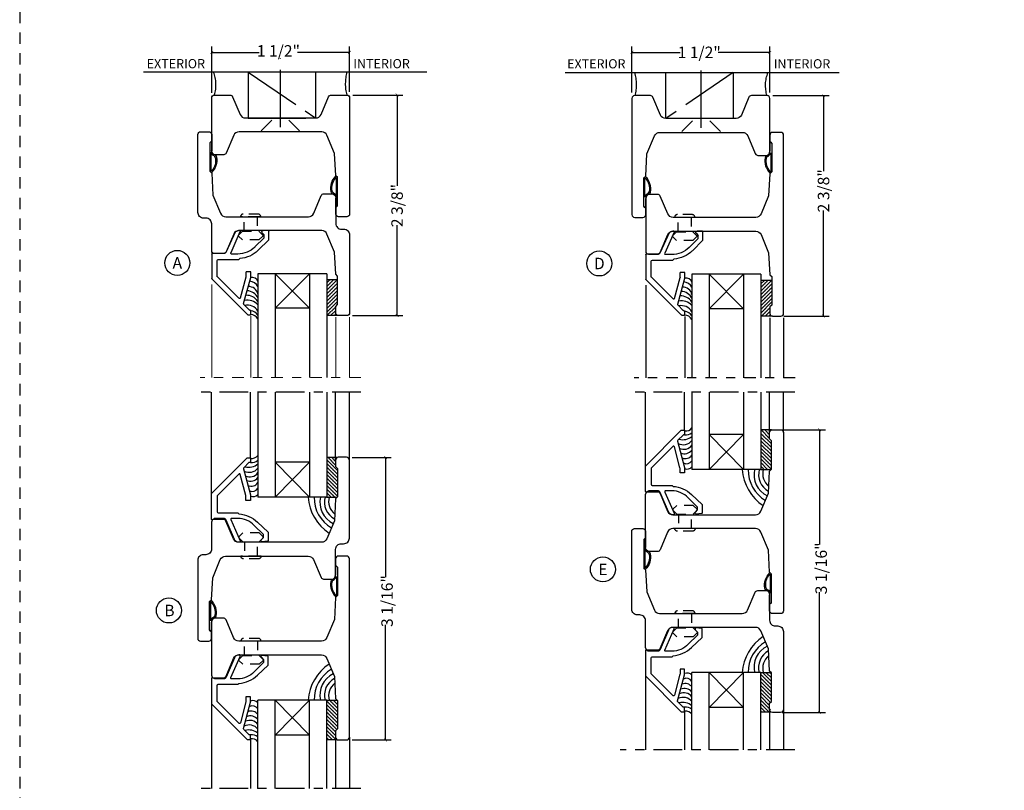
# Model space of a CAD drawing. Units: inches. Extents: x -194 to 131, y 557 to 676.
# Drawn here: x -68 to -57, y 571 to 579 of the extents above; entities that cross this region are included whole.
import ezdxf
from ezdxf.enums import TextEntityAlignment as Align

# ---------------------------------------------------------------- set-up
doc = ezdxf.new("R2010")
doc.units = ezdxf.units.IN
doc.header["$MEASUREMENT"] = 0
doc.header["$PDMODE"] = 3
for name, pattern in [('CENTER', [2, 1.25, -0.25, 0.25, -0.25]), ('HIDDEN', [0.375, 0.25, -0.125]), ('HIDDEN2', [0.1875, 0.125, -0.0625])]:
    doc.linetypes.add(name, pattern=pattern)
for name, color, linetype in [('BEAD', 1, 'Continuous'), ('DIM', 2, 'Continuous'), ('GLASS', 4, 'Continuous'), ('TUBE', 4, 'Continuous'), ('WOOD', 4, 'Continuous')]:
    doc.layers.add(name, color=color, linetype=linetype)
doc.layers.add('S-GRID', color=1, linetype='Continuous', lineweight=9)
doc.styles.add('MKA-1', font='swissl.ttf')
doc.styles.add('ROMANS', font='ROMANS.SHX')
doc.dimstyles.new('DIM1$0', dxfattribs={"dimtxt": 0.125, "dimasz": 0.125, "dimexe": 0.125, "dimexo": 0.125, "dimgap": 0.09375, "dimtad": 1, "dimdec": 3, "dimzin": 3, "dimdsep": 46, "dimlunit": 4, "dimtxsty": 'ROMANS', "dimcen": 0.0625, "dimclrd": 2, "dimclre": 2, "dimclrt": 4, "dimadec": 0, "dimazin": 0, "dimtfac": 12, "dimtdec": 3, "dimtmove": 2, "dimatfit": 3, "dimfxl": 1, "dimfrac": 2, "dimtolj": 1, "dimtzin": 1, "dimarcsym": 0})
pattern_1 = [(135, (50, 0), (-0.0198873782, -0.0198873782), []), (135, (50, 0.019887), (-0.0198873782, -0.0198873782), [0, -0.028125])]

# ---------------------------------------------------------------- blocks, each defined once
blk = doc.blocks.new('2001')
blk.add_lwpolyline([(0, 0.848), (0, 0, 0.414214), (0.03, -0.03), (0.12, -0.03, 0.414214), (0.15, 0), (0.15, 0.07), (0.13, 0.09), (0.13, 0.4), (0.15, 0.42), (0.163, 0.66), (0.246, 0.857, -0.300966), (0.303, 0.895), (1.203, 0.895, -0.300966), (1.26, 0.857), (1.342, 0.663, 0.300966), (1.37, 0.645), (1.47, 0.645, 0.414214), (1.5, 0.675), (1.5, 0.968, -0.414214), (1.562, 1.03), (1.588, 1.03, 0.414214), (1.65, 1.092), (1.65, 1.94, 0.414214), (1.62, 1.97), (1.53, 1.97, 0.414214), (1.5, 1.94), (1.5, 1.87), (1.52, 1.85), (1.52, 1.54), (1.5, 1.52), (1.487, 1.28), (1.404, 1.083, -0.300966), (1.347, 1.045), (0.447, 1.045, -0.300966), (0.39, 1.083), (0.307, 1.277, 0.300966), (0.28, 1.295), (0.18, 1.295, 0.414214), (0.15, 1.265), (0.15, 0.972, -0.414214), (0.088, 0.91), (0.062, 0.91, 0.414214)], format="xyb", close=True)
blk = doc.blocks.new('A$C7D9B5BE9')
at = {"layer": 'DIM', "color": 3}
blk.add_line((0.33, 0.075), (0.343, 0.06), dxfattribs=at)
for centre, radius, start, end in [((0.1, 0), 0.0557, 16.9499, 83.923), ((0.103, 0.003), 0.0643, 24.1107, 73.5725), ((0.183, 0.042), 0.0392, 220.959, 258.8711), ((0.186, 0.044), 0.0284, 211.3295, 264.4422), ((0.321, 0.059), 0.00516, 330.4112, 100.362), ((0.34, 0.058), 0.00328, 324.4687, 29.4054)]:
    blk.add_arc(centre, radius, start, end, dxfattribs=at)
at = {"layer": 'TUBE', "color": 3}
for p, q in [((0.019, 0.075), (0, 0.055)), ((0, 0.055), (0.106, 0.055)), ((0.019, 0.075), (0.33, 0.075)), ((0.121, 0.064), (0.32, 0.064))]:
    blk.add_line(p, q, dxfattribs=at)
for centre, radius, start, end in [((0.209, 0.187), 0.187, 259.5998, 315.8333), ((0.213, 0.176), 0.164, 259.282, 313.0486)]:
    blk.add_arc(centre, radius, start, end, dxfattribs=at)
blk = doc.blocks.new('A$C6B79480A')
at = {"layer": 'DIM', "color": 8, "linetype": 'CENTER', "ltscale": 0.5}
for p, q in [((0.648, 0.606), (1.148, 1.34)), ((1.249, 0.955), (0.496, 0.955))]:
    blk.add_line(p, q, dxfattribs=at)
at = {"layer": 'DIM', "color": 8}
for p, q in [((1.287, 1.165), (1.171, 1.049)), ((1.287, 0.745), (1.171, 0.862))]:
    blk.add_line(p, q, dxfattribs=at)
at = {"layer": 'DIM', "color": 8, "linetype": 'CENTER', "ltscale": 0.5}
blk.add_lwpolyline([(1.148, 1.34), (0.648, 1.34), (0.648, 0.606), (1.148, 0.606)], close=True, dxfattribs=at)
for centre, radius, start, end in [((0.776, 2.144), 0.482, 254.5, 284.588), ((0.787, -0.127), 0.382, 73.1599, 111.3933)]:
    blk.add_arc(centre, radius, start, end, dxfattribs=at)
blk = doc.blocks.new('_ARCHTICK')
at = {"color": 0, "linetype": 'ByBlock', "const_width": 0.15}
blk.add_lwpolyline([(-0.5, -0.5), (0.5, 0.5)], dxfattribs=at)
blk = doc.blocks.new('*D227')
at = {"layer": 'DEFPOINTS', "color": 0, "transparency": 16777216}
for p in [(-64.271, 578.614), (-63.725, 578.614), (-64.272, 576.214)]:
    blk.add_point(p, dxfattribs=at)
at = {"layer": 'DIM', "color": 2, "lineweight": -2, "transparency": 16777216}
for p, q in [((-64.208, 578.614), (-63.662, 578.614)), ((-63.725, 578.614), (-63.725, 577.625)), ((-63.725, 576.214), (-63.725, 577.198)), ((-64.209, 576.214), (-63.662, 576.214))]:
    blk.add_line(p, q, dxfattribs=at)
at = {"layer": 'DIM', "color": 2, "lineweight": -2, "transparency": 16777216, "xscale": 0.03125, "yscale": 0.03125, "zscale": 0.03125}
for p, rotation in [((-63.725, 578.614), 90), ((-63.725, 576.214), 270)]:
    blk.add_blockref('_ARCHTICK', p, dxfattribs=dict(at, rotation=rotation))
at = {"layer": 'DIM', "color": 4, "transparency": 16777216, "insert": (-63.725, 577.411), "char_height": 0.125, "attachment_point": 5, "rotation": 90, "style": 'MKA-1'}
blk.add_mtext('\\A1;2 3/8"', dxfattribs=at)
blk = doc.blocks.new('*D228')
at = {"layer": 'DEFPOINTS', "color": 0, "transparency": 16777216}
for p in [(-65.742, 579.078), (-64.242, 578.584), (-65.742, 578.577)]:
    blk.add_point(p, dxfattribs=at)
at = {"layer": 'DIM', "color": 2, "lineweight": -2, "transparency": 16777216}
for p, q in [((-65.742, 578.639), (-65.742, 579.141)), ((-64.242, 578.647), (-64.242, 579.141)), ((-65.742, 579.078), (-65.225, 579.078)), ((-64.242, 579.078), (-64.808, 579.078))]:
    blk.add_line(p, q, dxfattribs=at)
at = {"layer": 'DIM', "color": 2, "lineweight": -2, "transparency": 16777216, "xscale": 0.03125, "yscale": 0.03125, "zscale": 0.03125, "rotation": 180}
blk.add_blockref('_ARCHTICK', (-65.742, 579.078), dxfattribs=at)
at = {"layer": 'DIM', "color": 2, "lineweight": -2, "transparency": 16777216, "xscale": 0.03125, "yscale": 0.03125, "zscale": 0.03125}
blk.add_blockref('_ARCHTICK', (-64.242, 579.078), dxfattribs=at)
at = {"layer": 'DIM', "color": 4, "transparency": 16777216, "insert": (-65.016, 579.094), "char_height": 0.125, "attachment_point": 5, "style": 'MKA-1'}
blk.add_mtext('\\A1;1 1/2"', dxfattribs=at)
blk = doc.blocks.new('A$C235B26E9')
at = {"layer": 'BEAD', "color": 8, "linetype": 'HIDDEN', "ltscale": 0.01}
for p, q in [((0.03, 0.242), (0.03, 0.242)), ((0.03, 0.242), (0.03, 0.022)), ((0.187, 0.222), (0.229, 0.265)), ((0.187, 0.043), (0.187, 0.222)), ((0.229, 0.265), (0.239, 0.265)), ((0.239, 0.265), (0.282, 0.222)), ((0.282, 0.222), (0.282, 0.043)), ((0, 0.212), (0, 0.052)), ((0.03, 0.204), (0.187, 0.204)), ((0.03, 0.204), (0.03, 0.061)), ((0.187, 0.061), (0.03, 0.061)), ((0.03, 0.022), (0.03, 0.022)), ((0.229, 0), (0.187, 0.043)), ((0.282, 0.043), (0.239, 0)), ((0.239, 0), (0.229, 0))]:
    blk.add_line(p, q, dxfattribs=at)
for centre, start, end in [((0.03, 0.212), 90, 180), ((0.03, 0.052), 180, 270)]:
    blk.add_arc(centre, 0.03, start, end, dxfattribs=at)
blk = doc.blocks.new('A$C120422C0')
at = {"layer": 'BEAD'}
for p, q in [((0.04, 0.865), (0.427, 1.252)), ((0.39, 1.144), (0.447, 1.201)), ((0.431, 1.254), (0.459, 1.254)), ((0.454, 1.204), (0.459, 1.204)), ((0.464, 1.249), (0.464, 1.209)), ((0.336, 1.076), (0.1, 0.84)), ((0.387, 1.134), (0.464, 0.849)), ((0.353, 1.071), (0.414, 0.843)), ((0.039, 0.597), (0.039, 0.861)), ((0.099, 0.837), (0.099, 0.666)), ((0.414, 0.841), (0.414, 0.789)), ((0.464, 0.789), (0.414, 0.789)), ((0.464, 0.849), (0.464, 0.789)), ((0.111, 0.654), (0.334, 0.654)), ((0.334, 0.654), (0.345, 0.643)), ((0.17, 0.589), (0.068, 0.589)), ((0.293, 0.356), (0.196, 0.57)), ((0.347, 0.351), (0.247, 0.58)), ((0.322, 0.594), (0.256, 0.594)), ((0.661, 0.438), (0.546, 0.553)), ((0.611, 0.417), (0.51, 0.517)), ((0.661, 0.438), (0.661, 0.344)), ((0.344, 0.339), (0.332, 0.339)), ((0.588, 0.362), (0.611, 0.385)), ((0.656, 0.339), (0.598, 0.339)), ((0.611, 0.417), (0.611, 0.385))]:
    blk.add_line(p, q, dxfattribs=at)
for centre, radius, start, end in [((0.431, 1.249), 0.005, 90, 135), ((0.454, 1.194), 0.01, 90, 135), ((0.459, 1.249), 0.005, 0, 90), ((0.459, 1.209), 0.005, 270, 0), ((0.343, 1.068), 0.01, 15, 135), ((0.397, 1.137), 0.01, 135, 195), ((0.044, 0.861), 0.005, 135, 180), ((0.104, 0.837), 0.005, 135, 180), ((0.404, 0.841), 0.01, 0, 15), ((0.111, 0.666), 0.012, 180, 270), ((0.052, 0.597), 0.0126, 178.2167, 280.1114), ((0.069, 0.559), 0.03, 90, 120.3973), ((0.169, 0.558), 0.0301, 23.0438, 87.6313), ((0.256, 0.584), 0.01, 90, 200), ((0.322, 0.322), 0.272, 46.0372, 90.0396), ((0.322, 0.322), 0.322, 46.0372, 85.9129), ((0.333, 0.392), 0.0531, 222.5389, 268.9248), ((0.343, 0.346), 0.00657, 274.3441, 50.1612), ((0.598, 0.353), 0.014, 135, 270), ((0.656, 0.344), 0.005, 270, 0)]:
    blk.add_arc(centre, radius, start, end, dxfattribs=at)
blk = doc.blocks.new('A$C17E34162')
h = blk.add_hatch()
h.set_pattern_fill('SACNCR', color=8, scale=0.3)
h.set_pattern_definition([(45, (56.847444, -401.467325), (-0.0198873782, 0.0198873782), []), (45, (56.867331, -401.467325), (-0.0198873782, 0.0198873782), [0, -0.028125])])
edge = h.paths.add_edge_path()
edge.add_line((1.379, 1.052), (1.496, 1.052))
edge.add_line((1.496, 1.052), (1.496, 0.779))
edge.add_line((1.496, 0.779), (1.476, 0.759))
edge.add_line((1.476, 0.759), (1.476, 0.707))
edge.add_arc((1.51, 0.695), 0.036, 159.8047, 263.928)
edge.add_line((1.506, 0.659), (1.379, 0.659))
edge.add_line((1.379, 0.659), (1.379, 1.052))
at = {"color": 8}
for p, q in [((0.126, 0.996), (0.126, -0.013)), ((0.551, 0.655), (0.551, -0.013)), ((1.476, 0.642), (1.476, -0.013)), ((1.626, 0.642), (1.626, -0.013))]:
    blk.add_line(p, q, dxfattribs=at)
at = {"color": 8, "linetype": 'CENTER', "ltscale": 0.1}
blk.add_line((1.75, -0.013), (0, -0.013), dxfattribs=at)
at = {"layer": 'DIM', "color": 8}
for p, q in [((1.191, 0.74), (0.816, 1.115)), ((1.191, 1.115), (0.816, 0.74))]:
    blk.add_line(p, q, dxfattribs=at)
at = {"layer": 'GLASS'}
for p, q in [((1.379, 1.115), (0.629, 1.115)), ((0.629, 1.115), (0.629, -0.013)), ((0.816, 1.115), (0.816, -0.013)), ((1.191, 1.115), (1.191, -0.013)), ((1.379, 1.115), (1.379, -0.013))]:
    blk.add_line(p, q, dxfattribs=at)
at = {"layer": 'GLASS', "color": 8}
blk.add_line((1.191, 0.74), (0.816, 0.74), dxfattribs=at)
for centre, radius, start, end in [((0.566, 1.008), 0.0659, 18.1017, 103.6746), ((0.529, 0.872), 0.103, 13.1669, 92.4558), ((0.531, 0.922), 0.111, 28.2113, 85.2327), ((0.506, 0.734), 0.146, 32.8479, 92.8627), ((0.508, 0.797), 0.132, 24.2219, 88.1559), ((0.516, 0.679), 0.148, 40.2645, 102.3099), ((0.514, 0.643), 0.131, 29.2227, 102.8574), ((0.553, 0.585), 0.0844, 26.1468, 93.8247), ((0.535, 0.601), 0.112, 33.2834, 81.9589)]:
    blk.add_arc(centre, radius, start, end, dxfattribs=at)
at = {"layer": 'TUBE', "color": 8}
for p, q in [((1.379, 1.052), (1.496, 1.052)), ((1.506, 0.659), (1.379, 0.659))]:
    blk.add_line(p, q, dxfattribs=at)
at = {"color": 8, "xscale": -1, "rotation": 180}
blk.add_blockref('A$C120422C0', (0.087, 1.923), dxfattribs=at)
at = {"layer": 'DIM', "linetype": 'CENTER', "rotation": 270}
blk.add_blockref('A$C235B26E9', (0.418, 1.764), dxfattribs=at)
blk = doc.blocks.new('2004')
at = {"layer": 'BEAD'}
blk.add_lwpolyline([(0.13, 0.62, -0.300966), (0.158, 0.602), (0.24, 0.408, 0.300966), (0.297, 0.37), (1.197, 0.37, 0.300966), (1.254, 0.408), (1.337, 0.605), (1.35, 0.845), (1.37, 0.865), (1.37, 1.175), (1.35, 1.195), (1.35, 1.265, -0.414214), (1.38, 1.295), (1.47, 1.295, -0.414214), (1.5, 1.265), (1.5, -0.675, -0.414214), (1.47, -0.705), (1.38, -0.705, -0.414214), (1.35, -0.675), (1.35, -0.605), (1.37, -0.585), (1.37, -0.275), (1.35, -0.255), (1.337, -0.015), (1.254, 0.182, 0.300966), (1.197, 0.22), (0.297, 0.22, 0.300966), (0.24, 0.182), (0.158, -0.012, -0.300966), (0.13, -0.03), (0.03, -0.03, -0.414214), (0, 0), (0, 0.59, -0.414214), (0.03, 0.62)], format="xyb", close=True, dxfattribs=at)
blk = doc.blocks.new('*D229')
at = {"layer": 'DEFPOINTS', "color": 0, "transparency": 16777216}
for p in [(-59.7, 578.608), (-59.085, 578.608), (-59.579, 576.208)]:
    blk.add_point(p, dxfattribs=at)
at = {"layer": 'DIM', "color": 2, "lineweight": -2, "transparency": 16777216}
for p, q in [((-59.637, 578.608), (-59.023, 578.608)), ((-59.085, 578.608), (-59.085, 577.786)), ((-59.085, 576.208), (-59.085, 577.359)), ((-59.516, 576.208), (-59.023, 576.208))]:
    blk.add_line(p, q, dxfattribs=at)
at = {"layer": 'DIM', "color": 2, "lineweight": -2, "transparency": 16777216, "xscale": 0.03125, "yscale": 0.03125, "zscale": 0.03125}
for p, rotation in [((-59.085, 578.608), 90), ((-59.085, 576.208), 270)]:
    blk.add_blockref('_ARCHTICK', p, dxfattribs=dict(at, rotation=rotation))
at = {"layer": 'DIM', "color": 4, "transparency": 16777216, "insert": (-59.085, 577.572), "char_height": 0.125, "attachment_point": 5, "rotation": 90, "style": 'MKA-1'}
blk.add_mtext('\\A1;2 3/8"', dxfattribs=at)
blk = doc.blocks.new('*D230')
at = {"layer": 'DEFPOINTS', "color": 0, "transparency": 16777216}
for p in [(-61.17, 579.078), (-61.17, 578.578), (-59.67, 578.579)]:
    blk.add_point(p, dxfattribs=at)
at = {"layer": 'DIM', "color": 2, "lineweight": -2, "transparency": 16777216}
for p, q in [((-61.17, 578.64), (-61.17, 579.141)), ((-59.67, 578.641), (-59.67, 579.141)), ((-61.17, 579.078), (-60.646, 579.078)), ((-59.67, 579.078), (-60.23, 579.078))]:
    blk.add_line(p, q, dxfattribs=at)
at = {"layer": 'DIM', "color": 2, "lineweight": -2, "transparency": 16777216, "xscale": 0.03125, "yscale": 0.03125, "zscale": 0.03125, "rotation": 180}
blk.add_blockref('_ARCHTICK', (-61.17, 579.078), dxfattribs=at)
at = {"layer": 'DIM', "color": 2, "lineweight": -2, "transparency": 16777216, "xscale": 0.03125, "yscale": 0.03125, "zscale": 0.03125}
blk.add_blockref('_ARCHTICK', (-59.67, 579.078), dxfattribs=at)
at = {"layer": 'DIM', "color": 4, "transparency": 16777216, "insert": (-60.438, 579.078), "char_height": 0.125, "attachment_point": 5, "style": 'MKA-1'}
blk.add_mtext('\\A1;1 1/2"', dxfattribs=at)
blk = doc.blocks.new('*D231')
at = {"layer": 'DEFPOINTS', "color": 0, "transparency": 16777216}
for p in [(-64.274, 574.672), (-63.85, 574.672), (-64.274, 571.597)]:
    blk.add_point(p, dxfattribs=at)
at = {"layer": 'DIM', "color": 2, "lineweight": -2, "transparency": 16777216}
for p, q in [((-64.212, 574.672), (-63.788, 574.672)), ((-63.85, 574.672), (-63.85, 573.368)), ((-63.85, 571.597), (-63.85, 572.848)), ((-64.212, 571.597), (-63.788, 571.597))]:
    blk.add_line(p, q, dxfattribs=at)
at = {"layer": 'DIM', "color": 2, "lineweight": -2, "transparency": 16777216, "xscale": 0.03125, "yscale": 0.03125, "zscale": 0.03125}
for p, rotation in [((-63.85, 574.672), 90), ((-63.85, 571.597), 270)]:
    blk.add_blockref('_ARCHTICK', p, dxfattribs=dict(at, rotation=rotation))
at = {"layer": 'DIM', "color": 4, "transparency": 16777216, "insert": (-63.834, 573.108), "char_height": 0.125, "attachment_point": 5, "rotation": 90, "style": 'MKA-1'}
blk.add_mtext('\\A1;3 1/16"', dxfattribs=at)
blk = doc.blocks.new('*D234')
at = {"layer": 'DEFPOINTS', "color": 0, "transparency": 16777216}
for p in [(-59.597, 574.972), (-59.597, 571.897), (-59.128, 571.897)]:
    blk.add_point(p, dxfattribs=at)
at = {"layer": 'DIM', "color": 2, "lineweight": -2, "transparency": 16777216}
for p, q in [((-59.534, 574.972), (-59.065, 574.972)), ((-59.128, 574.972), (-59.128, 573.723)), ((-59.128, 571.897), (-59.128, 573.204)), ((-59.534, 571.897), (-59.065, 571.897))]:
    blk.add_line(p, q, dxfattribs=at)
at = {"layer": 'DIM', "color": 2, "lineweight": -2, "transparency": 16777216, "xscale": 0.03125, "yscale": 0.03125, "zscale": 0.03125}
for p, rotation in [((-59.128, 574.972), 90), ((-59.128, 571.897), 270)]:
    blk.add_blockref('_ARCHTICK', p, dxfattribs=dict(at, rotation=rotation))
at = {"layer": 'DIM', "color": 4, "transparency": 16777216, "insert": (-59.111, 573.464), "char_height": 0.125, "attachment_point": 5, "rotation": 90, "style": 'MKA-1'}
blk.add_mtext('\\A1;3 1/16"', dxfattribs=at)

msp = doc.modelspace()

# ---------------------------------------------------------------- hatches: boundary and pattern name
h = msp.add_hatch()
h.set_pattern_fill('SACNCR', color=8, scale=0.3, angle=90)
h.set_pattern_definition(pattern_1)
edge = h.paths.add_edge_path()
edge.add_ellipse((-59.64404, 574.92421), major_axis=(-0.01046, 0.04558), ratio=0.5604133, start_angle=-3.093118, end_angle=73.372997)
edge.add_line((-59.67151, 574.93163), (-59.67151, 574.87237))
edge.add_line((-59.67151, 574.87237), (-59.65151, 574.85277))
edge.add_line((-59.65151, 574.85277), (-59.65151, 574.54196))
edge.add_line((-59.65151, 574.54196), (-59.76688, 574.54005))
edge.add_line((-59.76688, 574.54005), (-59.76688, 574.97003))
edge.add_line((-59.76688, 574.97003), (-59.6531, 574.97003))
h = msp.add_hatch()
h.set_pattern_fill('SACNCR', color=8, scale=0.3, angle=90)
h.set_pattern_definition(pattern_1)
edge = h.paths.add_edge_path()
edge.add_ellipse((-64.36656, 574.62421), major_axis=(-0.01046, 0.04558), ratio=0.5604133, start_angle=-3.093118, end_angle=73.372997)
edge.add_line((-64.39403, 574.63163), (-64.39403, 574.57237))
edge.add_line((-64.39403, 574.57237), (-64.37403, 574.55277))
edge.add_line((-64.37403, 574.55277), (-64.37403, 574.24196))
edge.add_line((-64.37403, 574.24196), (-64.4894, 574.24005))
edge.add_line((-64.4894, 574.24005), (-64.4894, 574.67003))
edge.add_line((-64.4894, 574.67003), (-64.37563, 574.67003))
h = msp.add_hatch()
h.set_pattern_fill('SACNCR', color=8, scale=0.3, angle=90)
h.set_pattern_definition(pattern_1)
edge = h.paths.add_edge_path()
edge.add_ellipse((-59.64418, 571.94552), major_axis=(-0.01046, -0.04558), ratio=0.5604133, start_angle=286.627003, end_angle=363.093118, ccw=False)
edge.add_line((-59.67165, 571.9381), (-59.67165, 571.99737))
edge.add_line((-59.67165, 571.99737), (-59.65165, 572.01696))
edge.add_line((-59.65165, 572.01696), (-59.65165, 572.32777))
edge.add_line((-59.65165, 572.32777), (-59.76702, 572.32968))
edge.add_line((-59.76702, 572.32968), (-59.76702, 571.8997))
edge.add_line((-59.76702, 571.8997), (-59.65324, 571.8997))
h = msp.add_hatch()
h.set_pattern_fill('SACNCR', color=8, scale=0.3, angle=90)
h.set_pattern_definition(pattern_1)
edge = h.paths.add_edge_path()
edge.add_ellipse((-64.36642, 571.64552), major_axis=(-0.01046, -0.04558), ratio=0.5604133, start_angle=286.627003, end_angle=363.093118, ccw=False)
edge.add_line((-64.39389, 571.6381), (-64.39389, 571.69737))
edge.add_line((-64.39389, 571.69737), (-64.37389, 571.71696))
edge.add_line((-64.37389, 571.71696), (-64.37389, 572.02777))
edge.add_line((-64.37389, 572.02777), (-64.48926, 572.02968))
edge.add_line((-64.48926, 572.02968), (-64.48926, 571.5997))
edge.add_line((-64.48926, 571.5997), (-64.37549, 571.5997))

# ---------------------------------------------------------------- linework, layer by layer
at = {"color": 1, "ltscale": 0.1}
for centre in [(-66.11591, 576.78752), (-61.52473, 576.78108), (-61.48557, 573.45295), (-66.20795, 573.00593)]:
    msp.add_circle(centre, 0.13609, dxfattribs=at)
at = {"layer": 'BEAD'}
for points in [[(-65.44459, 578.21418, 0.30096584), (-65.50166, 578.1764), (-65.58399, 577.98245, -0.30096584), (-65.6116, 577.96418), (-65.71174, 577.96418, -0.41421356), (-65.74174, 577.99418), (-65.74174, 578.58418, -0.41421356), (-65.71174, 578.61418), (-65.54174, 578.61418, -0.30096584), (-65.51413, 578.5959), (-65.4318, 578.40195, 0.30096584), (-65.37473, 578.36418), (-64.60876, 578.36418, 0.30096584), (-64.55169, 578.40195), (-64.46936, 578.5959, -0.30096584), (-64.44174, 578.61418), (-64.27174, 578.61418, -0.41421356), (-64.24174, 578.58418), (-64.24174, 577.31918, -0.41421356), (-64.27174, 577.28918), (-64.36174, 577.28918, -0.41421356), (-64.39174, 577.31918), (-64.39174, 577.38918), (-64.37174, 577.40877), (-64.37174, 577.71958), (-64.39174, 577.73918), (-64.40432, 577.97918), (-64.48804, 578.1764, 0.30096584), (-64.54511, 578.21418)], [(-59.96666, 578.20774, -0.30096584), (-59.90959, 578.16996), (-59.82726, 577.97601, 0.30096584), (-59.79965, 577.95774), (-59.6995, 577.95774, 0.41421356), (-59.6695, 577.98774), (-59.6695, 578.57774, 0.41421356), (-59.6995, 578.60774), (-59.8695, 578.60774, 0.30096584), (-59.89712, 578.58946), (-59.97944, 578.39551, -0.30096584), (-60.03652, 578.35774), (-60.80249, 578.35774, -0.30096584), (-60.85956, 578.39551), (-60.94189, 578.58946, 0.30096584), (-60.9695, 578.60774), (-61.1395, 578.60774, 0.41421356), (-61.1695, 578.57774), (-61.1695, 577.31274, 0.41421356), (-61.1395, 577.28274), (-61.0495, 577.28274, 0.41421356), (-61.0195, 577.31274), (-61.0195, 577.38274), (-61.0395, 577.40233), (-61.0395, 577.71314), (-61.0195, 577.73274), (-61.00693, 577.97274), (-60.92321, 578.16996, -0.30096584), (-60.86614, 578.20774)]]:
    msp.add_lwpolyline(points, format="xyb", close=True, dxfattribs=at)
for points in [[(-60.52157, 574.26657), (-60.40651, 574.15909), (-60.40651, 574.06495, -0.41421356), (-60.41151, 574.05995), (-60.4695, 574.05237, -0.66817864), (-60.47941, 574.07627), (-60.45651, 574.09917), (-60.45651, 574.1308), (-60.55692, 574.23121, 0.2029439), (-60.73648, 574.30737), (-60.80193, 574.30737, 0.52056705), (-60.81133, 574.29395), (-60.71046, 574.06447, -0.46422603), (-60.71488, 574.04737), (-60.72454, 574.04737, -0.29953955), (-60.77046, 574.07759), (-60.86161, 574.28923, 0.29953955), (-60.88916, 574.30737), (-60.97724, 574.30737, 0.21726502), (-61.00619, 574.29598, -0.75451385), (-61.02151, 574.29998), (-61.02151, 574.57529, -0.19891237), (-61.02004, 574.57883), (-60.63297, 574.9659, -0.19891237), (-60.62944, 574.96737), (-60.60151, 574.96737, -0.41421356), (-60.59651, 574.96237), (-60.59651, 574.92237, -0.41421356), (-60.60151, 574.91737), (-60.60665, 574.91737, 0.19891237), (-60.61373, 574.91444), (-60.67046, 574.8577, 0.26794919), (-60.67305, 574.84804), (-60.59651, 574.56237), (-60.59651, 574.50237), (-60.64651, 574.50237), (-60.64651, 574.55447, 0.06554346), (-60.64685, 574.55706), (-60.7079, 574.78491, 0.57735027), (-60.72463, 574.78939), (-60.96004, 574.55398, 0.19891237), (-60.96151, 574.55044), (-60.96151, 574.37937, 0.41421356), (-60.94951, 574.36737), (-60.73351, 574.36737), (-60.72265, 574.35655, -0.17576776), (-60.52221, 574.2672)], [(-65.24409, 573.96657), (-65.12903, 573.85909), (-65.12903, 573.76495, -0.41421356), (-65.13403, 573.75995), (-65.19202, 573.75237, -0.66817864), (-65.20193, 573.77627), (-65.17903, 573.79917), (-65.17903, 573.8308), (-65.27945, 573.93121, 0.2029439), (-65.45901, 574.00737), (-65.52445, 574.00737, 0.52056705), (-65.53385, 573.99395), (-65.43298, 573.76447, -0.46422603), (-65.4374, 573.74737), (-65.44706, 573.74737, -0.29953955), (-65.49299, 573.77759), (-65.58413, 573.98923, 0.29953955), (-65.61169, 574.00737), (-65.69976, 574.00737, 0.21726502), (-65.72871, 573.99598, -0.75451385), (-65.74403, 573.99998), (-65.74403, 574.27529, -0.19891237), (-65.74256, 574.27883), (-65.35549, 574.6659, -0.19891237), (-65.35196, 574.66737), (-65.32403, 574.66737, -0.41421356), (-65.31903, 574.66237), (-65.31903, 574.62237, -0.41421356), (-65.32403, 574.61737), (-65.32918, 574.61737, 0.19891237), (-65.33625, 574.61444), (-65.39299, 574.5577, 0.26794919), (-65.39557, 574.54804), (-65.31903, 574.26237), (-65.31903, 574.20237), (-65.36903, 574.20237), (-65.36903, 574.25447, 0.06554346), (-65.36937, 574.25706), (-65.43042, 574.48491, 0.57735027), (-65.44715, 574.48939), (-65.68256, 574.25398, 0.19891237), (-65.68403, 574.25044), (-65.68403, 574.07937, 0.41421356), (-65.67203, 574.06737), (-65.45603, 574.06737), (-65.44517, 574.05655, -0.17576776), (-65.24474, 573.9672)], [(-60.52171, 572.60316), (-60.40665, 572.71064), (-60.40665, 572.80479, 0.41421356), (-60.41165, 572.80979), (-60.46964, 572.81737, 0.66817864), (-60.47955, 572.79346), (-60.45665, 572.77056), (-60.45665, 572.73893), (-60.55706, 572.63852, -0.2029439), (-60.73663, 572.56237), (-60.80207, 572.56237, -0.52056705), (-60.81147, 572.57579), (-60.7106, 572.80526, 0.46422603), (-60.71502, 572.82237), (-60.72468, 572.82237, 0.29953955), (-60.7706, 572.79214), (-60.86175, 572.5805, -0.29953955), (-60.8893, 572.56237), (-60.97738, 572.56237, -0.21726502), (-61.00633, 572.57375, 0.75451385), (-61.02165, 572.56975), (-61.02165, 572.29444, 0.19891237), (-61.02018, 572.2909), (-60.63311, 571.90383, 0.19891237), (-60.62958, 571.90237), (-60.60165, 571.90237, 0.41421356), (-60.59665, 571.90737), (-60.59665, 571.94737, 0.41421356), (-60.60165, 571.95237), (-60.60679, 571.95237, -0.19891237), (-60.61387, 571.95529), (-60.6706, 572.01203, -0.26794919), (-60.67319, 572.02169), (-60.59665, 572.30737), (-60.59665, 572.36737), (-60.64665, 572.36737), (-60.64665, 572.31527, -0.06554346), (-60.64699, 572.31268), (-60.70804, 572.08483, -0.57735027), (-60.72477, 572.08034), (-60.96018, 572.31575, -0.19891237), (-60.96165, 572.31929), (-60.96165, 572.49037, -0.41421356), (-60.94965, 572.50237), (-60.73365, 572.50237), (-60.72279, 572.51318, 0.17576776), (-60.52235, 572.60253)], [(-65.24395, 572.30316), (-65.12889, 572.41064), (-65.12889, 572.50479, 0.41421356), (-65.13389, 572.50979), (-65.19188, 572.51737, 0.66817864), (-65.20179, 572.49346), (-65.17889, 572.47056), (-65.17889, 572.43893), (-65.27931, 572.33852, -0.2029439), (-65.45887, 572.26237), (-65.52431, 572.26237, -0.52056705), (-65.53371, 572.27579), (-65.43284, 572.50526, 0.46422603), (-65.43726, 572.52237), (-65.44692, 572.52237, 0.29953955), (-65.49285, 572.49214), (-65.58399, 572.2805, -0.29953955), (-65.61155, 572.26237), (-65.69962, 572.26237, -0.21726502), (-65.72857, 572.27375, 0.75451385), (-65.74389, 572.26975), (-65.74389, 571.99444, 0.19891237), (-65.74242, 571.9909), (-65.35535, 571.60383, 0.19891237), (-65.35182, 571.60237), (-65.32389, 571.60237, 0.41421356), (-65.31889, 571.60737), (-65.31889, 571.64737, 0.41421356), (-65.32389, 571.65237), (-65.32904, 571.65237, -0.19891237), (-65.33611, 571.65529), (-65.39285, 571.71203, -0.26794919), (-65.39543, 571.72169), (-65.31889, 572.00737), (-65.31889, 572.06737), (-65.36889, 572.06737), (-65.36889, 572.01527, -0.06554346), (-65.36923, 572.01268), (-65.43028, 571.78483, -0.57735027), (-65.44701, 571.78034), (-65.68242, 572.01575, -0.19891237), (-65.68389, 572.01929), (-65.68389, 572.19037, -0.41421356), (-65.67189, 572.20237), (-65.45589, 572.20237), (-65.44503, 572.21318, 0.17576776), (-65.2446, 572.30253)]]:
    msp.add_lwpolyline(points, format="xyb", dxfattribs=at)
at = {"layer": 'DIM', "color": 8, "linetype": 'CENTER', "ltscale": 0.25}
for p, q in [((-64.11903, 575.38003), (-65.88241, 575.38003)), ((-59.39651, 575.38003), (-61.14681, 575.38003)), ((-59.39665, 571.4897), (-61.29665, 571.4897)), ((-64.11889, 571.07033), (-65.88302, 571.07033))]:
    msp.add_line(p, q, dxfattribs=at)
at = {"layer": 'DIM', "color": 8}
for p, q in [((-65.74403, 574.02942), (-65.74403, 575.38003)), ((-65.31903, 574.65868), (-65.31903, 575.38003)), ((-64.39389, 574.63323), (-64.39389, 575.38003)), ((-64.24403, 574.64237), (-64.24403, 575.38003)), ((-61.02151, 574.32942), (-61.02151, 575.38003)), ((-60.59651, 574.95868), (-60.59651, 575.38003)), ((-59.67137, 574.93323), (-59.67137, 575.38003)), ((-59.52151, 574.94237), (-59.52151, 575.38003)), ((-61.02165, 572.54031), (-61.02165, 571.4897)), ((-65.74389, 572.24031), (-65.74389, 571.07033)), ((-60.59665, 571.91105), (-60.59665, 571.4897)), ((-59.67151, 571.9365), (-59.67151, 571.4897)), ((-59.52165, 571.92737), (-59.52165, 571.4897)), ((-64.39375, 571.6365), (-64.39375, 571.07033)), ((-64.24389, 571.62737), (-64.24389, 571.07033)), ((-65.31889, 571.61105), (-65.31889, 571.07033))]:
    msp.add_line(p, q, dxfattribs=at)
at = {"layer": 'DIM', "color": 9}
for p, q in [((-59.95438, 574.92007), (-60.32938, 574.92007)), ((-59.95438, 574.92007), (-60.32938, 574.54005)), ((-59.95438, 574.54005), (-60.32938, 574.92007)), ((-64.6769, 574.62007), (-65.0519, 574.62007)), ((-64.6769, 574.62007), (-65.0519, 574.24005)), ((-64.6769, 574.24005), (-65.0519, 574.62007)), ((-59.95438, 574.54005), (-60.32938, 574.54005)), ((-64.6769, 574.24005), (-65.0519, 574.24005)), ((-59.95452, 571.94966), (-60.32952, 572.32968)), ((-59.95452, 572.32968), (-60.32952, 571.94966)), ((-59.95452, 572.32968), (-60.32952, 572.32968)), ((-64.67676, 571.64966), (-65.05176, 572.02968)), ((-64.67676, 572.02968), (-65.05176, 571.64966)), ((-64.67676, 572.02968), (-65.05176, 572.02968)), ((-59.95452, 571.94966), (-60.32952, 571.94966)), ((-64.67676, 571.64966), (-65.05176, 571.64966))]:
    msp.add_line(p, q, dxfattribs=at)
at = {"layer": 'DIM', "color": 5, "linetype": 'HIDDEN2'}
msp.add_lwpolyline([(-67.83091, 563.82064), (-50.83091, 563.82064), (-50.83091, 585.82064), (-67.83091, 585.82064)], close=True, dxfattribs=at)
at = {"layer": 'DIM', "color": 9}
for centre, radius, start, end in [((-60.5848, 575.04478), 0.08627, 262.202195, 321.934734), ((-60.61152, 574.92914), 0.12017, 242.373602, 321.954235), ((-60.61374, 575.01242), 0.14841, 253.980371, 310.744977), ((-60.58861, 575.03051), 0.11575, 265.363176, 308.300612), ((-60.60616, 574.86801), 0.10903, 244.552408, 324.975788), ((-60.59822, 574.81495), 0.10343, 246.297462, 321.853043), ((-65.31114, 574.73051), 0.11575, 265.363176, 308.300612), ((-65.30732, 574.74478), 0.08627, 262.202195, 321.934734), ((-60.59025, 574.74681), 0.08886, 246.974121, 325.665456), ((-60.57604, 574.66991), 0.06857, 239.910372, 329.626327), ((-65.33404, 574.62914), 0.12017, 242.373602, 321.954235), ((-65.33626, 574.71242), 0.14841, 253.980371, 310.744977), ((-60.56854, 574.61398), 0.06941, 246.241199, 318.098582), ((-59.45367, 574.57782), 0.5188, 184.153969, 236.263075), ((-59.52286, 574.53314), 0.38216, 178.964169, 239.418801), ((-59.59111, 574.48075), 0.25067, 166.315441, 245.155319), ((-59.59024, 574.48272), 0.20191, 163.504117, 242.655126), ((-59.5717, 574.49299), 0.17541, 164.437421, 231.762342), ((-65.32868, 574.56801), 0.10903, 244.552408, 324.975788), ((-65.32074, 574.51495), 0.10343, 246.297462, 321.853043), ((-65.31277, 574.44681), 0.08886, 246.974121, 325.665456), ((-65.29856, 574.36991), 0.06857, 239.910372, 329.626327), ((-65.29106, 574.31398), 0.06941, 246.241199, 318.098582), ((-64.1762, 574.27782), 0.5188, 184.153969, 236.263075), ((-64.24539, 574.23314), 0.38216, 178.964169, 239.418801), ((-64.31363, 574.18075), 0.25067, 166.315441, 245.155319), ((-64.31276, 574.18272), 0.20191, 163.504117, 242.655126), ((-64.29422, 574.19299), 0.17541, 164.437421, 231.762342), ((-59.45382, 572.29192), 0.5188, 123.736925, 175.846031), ((-59.523, 572.33659), 0.38216, 120.581199, 181.035831), ((-59.59125, 572.38898), 0.25067, 114.844681, 193.684559), ((-59.59038, 572.38701), 0.20191, 117.344874, 196.495883), ((-59.57184, 572.37674), 0.17541, 128.237658, 195.562579), ((-64.17606, 571.99192), 0.5188, 123.736925, 175.846031), ((-64.24525, 572.03659), 0.38216, 120.581199, 181.035831), ((-64.31349, 572.08898), 0.25067, 114.844681, 193.684559), ((-64.31262, 572.08701), 0.20191, 117.344874, 196.495883), ((-60.57618, 572.19982), 0.06857, 30.373673, 120.089628), ((-60.56868, 572.25575), 0.06941, 41.901418, 113.758801), ((-64.29408, 572.07674), 0.17541, 128.237658, 195.562579), ((-60.59836, 572.05478), 0.10343, 38.146957, 113.702538), ((-60.59039, 572.12292), 0.08886, 34.334544, 113.025879), ((-60.61166, 571.9406), 0.12017, 38.045765, 117.626398), ((-60.6063, 572.00172), 0.10903, 35.024212, 115.447592), ((-65.29842, 571.89982), 0.06857, 30.373673, 120.089628), ((-65.29092, 571.95575), 0.06941, 41.901418, 113.758801), ((-60.61388, 571.85731), 0.14841, 49.255023, 106.019629), ((-60.58875, 571.83922), 0.11575, 51.699388, 94.636824), ((-65.3206, 571.75478), 0.10343, 38.146957, 113.702538), ((-65.31263, 571.82292), 0.08886, 34.334544, 113.025879), ((-60.58494, 571.82495), 0.08627, 38.065266, 97.797805), ((-65.3339, 571.6406), 0.12017, 38.045765, 117.626398), ((-65.32854, 571.70172), 0.10903, 35.024212, 115.447592), ((-65.33612, 571.55731), 0.14841, 49.255023, 106.019629), ((-65.311, 571.53922), 0.11575, 51.699388, 94.636824), ((-65.30718, 571.52495), 0.08627, 38.065266, 97.797805)]:
    msp.add_arc(centre, radius, start, end, dxfattribs=at)
at = {"layer": 'GLASS'}
for p, q in [((-65.2394, 575.38003), (-65.2394, 574.24005)), ((-65.0519, 575.38003), (-65.0519, 574.24005)), ((-64.6769, 575.38003), (-64.6769, 574.24005)), ((-64.4894, 575.38003), (-64.4894, 574.24005)), ((-64.4894, 575.38003), (-64.4894, 574.24005)), ((-60.51688, 575.38003), (-60.51688, 574.54005)), ((-60.32938, 575.38003), (-60.32938, 574.54005)), ((-59.95438, 575.38003), (-59.95438, 574.54005)), ((-59.76688, 575.38003), (-59.76688, 574.54005)), ((-59.76688, 575.38003), (-59.76688, 574.54005)), ((-60.32938, 574.54005), (-60.51688, 574.54005)), ((-59.76688, 574.54005), (-59.95438, 574.54005)), ((-65.0519, 574.24005), (-65.2394, 574.24005)), ((-64.4894, 574.24005), (-64.6769, 574.24005)), ((-60.51702, 571.4897), (-60.51702, 572.32968)), ((-60.32952, 572.32968), (-60.51702, 572.32968)), ((-60.32952, 571.4897), (-60.32952, 572.32968)), ((-59.95452, 571.4897), (-59.95452, 572.32968)), ((-59.76702, 572.32968), (-59.95452, 572.32968)), ((-59.76702, 571.4897), (-59.76702, 572.32968)), ((-59.76702, 571.4897), (-59.76702, 572.32968)), ((-65.23926, 571.07033), (-65.23926, 572.02968)), ((-65.05176, 572.02968), (-65.23926, 572.02968)), ((-65.05176, 571.07033), (-65.05176, 572.02968)), ((-64.67676, 571.07033), (-64.67676, 572.02968)), ((-64.48926, 572.02968), (-64.67676, 572.02968)), ((-64.48926, 571.07033), (-64.48926, 572.02968)), ((-64.48926, 571.07033), (-64.48926, 572.02968))]:
    msp.add_line(p, q, dxfattribs=at)
at = {"layer": 'GLASS', "color": 8}
for p, q in [((-59.6531, 574.97003), (-59.76688, 574.97003)), ((-64.37563, 574.67003), (-64.4894, 574.67003)), ((-59.77156, 574.54005), (-59.65404, 574.54005)), ((-64.49408, 574.24005), (-64.37656, 574.24005)), ((-59.7717, 572.32968), (-59.65418, 572.32968)), ((-64.49394, 572.02968), (-64.37642, 572.02968)), ((-59.65324, 571.8997), (-59.76702, 571.8997)), ((-64.37549, 571.5997), (-64.48926, 571.5997))]:
    msp.add_line(p, q, dxfattribs=at)
at = {"layer": 'WOOD', "color": 8}
for p, q in [((-63.40094, 578.86418), (-66.48545, 578.86418)), ((-61.89529, 578.85774), (-58.91491, 578.85774)), ((-61.89529, 578.85774), (-59.0632, 578.85774))]:
    msp.add_line(p, q, dxfattribs=at)

# ---------------------------------------------------------------- block references
at = {"color": 8}
msp.add_blockref('A$C17E34162', (-61.14558, 575.54864), dxfattribs=at)
at = {"layer": 'BEAD', "xscale": -1, "rotation": 180}
for p in [(-65.89188, 578.18418), (-61.17179, 573.86737)]:
    msp.add_blockref('2001', p, dxfattribs=at)
at = {"layer": 'BEAD', "extrusion": (0, 0, -1), "zscale": -1, "rotation": 180}
for p in [(61.01936, 577.50274), (65.74403, 572.89237)]:
    msp.add_blockref('2004', p, dxfattribs=at)
at = {"layer": 'BEAD', "extrusion": (0, 0, -1), "xscale": -1, "zscale": -1, "rotation": 359.9999999999999}
msp.add_blockref('2004', (61.02165, 573.67737), dxfattribs=at)
at = {"layer": 'BEAD'}
msp.add_blockref('2001', (-65.89417, 572.70237), dxfattribs=at)
at = {"layer": 'DIM', "rotation": 270}
msp.add_blockref('A$C6B79480A', (-65.95014, 579.5118), dxfattribs=at)
at = {"layer": 'DIM', "xscale": -1, "rotation": 90}
msp.add_blockref('A$C6B79480A', (-59.46111, 579.50536), dxfattribs=at)
at = {"layer": 'DIM', "color": 3, "xscale": -1}
for p, rotation in [((-65.68692, 578.11398), 90), ((-64.44685, 577.38869), 270), ((-60.96669, 573.79717), 90), ((-59.72675, 573.07188), 270), ((-59.72675, 573.07188), 270)]:
    msp.add_blockref('A$C7D9B5BE9', p, dxfattribs=dict(at, rotation=rotation))
at = {"layer": 'DIM', "color": 3}
for p, rotation in [((-59.72432, 578.10754), 270), ((-60.9644, 577.38225), 90.00000000000001), ((-64.44913, 573.49785), 270), ((-64.44913, 573.49785), 270), ((-65.68907, 572.77257), 89.99999999999999)]:
    msp.add_blockref('A$C7D9B5BE9', p, dxfattribs=dict(at, rotation=rotation))
at = {"layer": 'DIM', "linetype": 'CENTER', "xscale": -1, "rotation": 270}
for p in [(-60.72466, 573.86737), (-65.44718, 573.56737)]:
    msp.add_blockref('A$C235B26E9', p, dxfattribs=at)
at = {"layer": 'DIM', "linetype": 'CENTER', "rotation": 270}
for p in [(-60.7248, 573.00237), (-65.44704, 572.70237)]:
    msp.add_blockref('A$C235B26E9', p, dxfattribs=at)
at = {"layer": 'S-GRID', "color": 8, "ltscale": 0.1}
msp.add_blockref('A$C17E34162', (-65.8681, 575.55508), dxfattribs=at)

# ---------------------------------------------------------------- texts
at = {"color": 7, "ltscale": 0.1, "style": 'MKA-1'}
for s, p in [('A', (-66.11591, 576.78752)), ('D', (-61.52473, 576.78108)), ('E', (-61.48557, 573.45295)), ('B', (-66.2015, 573.00593))]:
    msp.add_text(s, height=0.125, dxfattribs=at).set_placement(p, align=Align.MIDDLE_CENTER)
at = {"layer": 'DIM', "color": 7, "style": 'MKA-1'}
for s, p in [('EXTERIOR', (-66.13207, 578.95516)), ('INTERIOR', (-63.89362, 578.95516)), ('EXTERIOR', (-61.5575, 578.9537)), ('INTERIOR', (-59.31905, 578.9537))]:
    msp.add_text(s, height=0.1, dxfattribs=at).set_placement(p, align=Align.MIDDLE_CENTER)

# ---------------------------------------------------------------- dimensions: what is measured, and where the dimension line sits
at = {"layer": 'DIM', "color": 0}
for base, p1, p2, picture, middle in [((-65.74174, 579.07849), (-64.24174, 578.58418), (-65.74174, 578.57682), '*D228', (-65.01633, 579.09412)), ((-61.1695, 579.07849), (-59.66952, 578.57887), (-61.1695, 578.57774), '*D230', (-60.43816, 579.07849))]:
    dim = msp.add_linear_dim(base=base, p1=p1, p2=p2, dimstyle='DIM1$0', override={"dimasz": 0.03125, "dimexe": 0.0625, "dimexo": 0.0625, "dimgap": 0.01, "dimdec": 4, "dimzin": 2, "dimlunit": 5, "dimpost": '"', "dimtxsty": 'MKA-1', "dimblk": 'ARCHTICK', "dimblk1": 'ARCHTICK', "dimblk2": 'ARCHTICK', "dimsah": 1, "dimtfac": 24, "dimtdec": 4, "dimtofl": 0}, dxfattribs=at)
    dim.commit()
    dim.dimension.update_dxf_attribs({"geometry": picture, "text_midpoint": middle, "dimtype": 160})
for base, p1, p2, angle, picture, middle in [((-63.72476, 578.61416), (-64.27188, 576.21418), (-64.27082, 578.61416), 270, '*D227', (-63.72476, 577.41105)), ((-59.08513, 578.60774), (-59.57894, 576.20774), (-59.6995, 578.60774), 270, '*D229', (-59.08513, 577.57237)), ((-59.12765, 571.89737), (-59.59665, 574.97237), (-59.59679, 571.89737), 90, '*D234', (-59.11135, 573.46388)), ((-63.85003, 574.67237), (-64.27403, 571.59737), (-64.27417, 574.67237), 270, '*D231', (-63.83373, 573.10802))]:
    dim = msp.add_linear_dim(base=base, p1=p1, p2=p2, angle=angle, dimstyle='DIM1$0', override={"dimasz": 0.03125, "dimexe": 0.0625, "dimexo": 0.0625, "dimgap": 0.01, "dimdec": 4, "dimzin": 2, "dimlunit": 5, "dimpost": '"', "dimtxsty": 'MKA-1', "dimblk": 'ARCHTICK', "dimblk1": 'ARCHTICK', "dimblk2": 'ARCHTICK', "dimsah": 1, "dimtfac": 24, "dimtdec": 4, "dimtofl": 0}, dxfattribs=at)
    dim.commit()
    dim.dimension.update_dxf_attribs({"geometry": picture, "text_midpoint": middle, "dimtype": 160})

doc.saveas('drawing.dxf')
